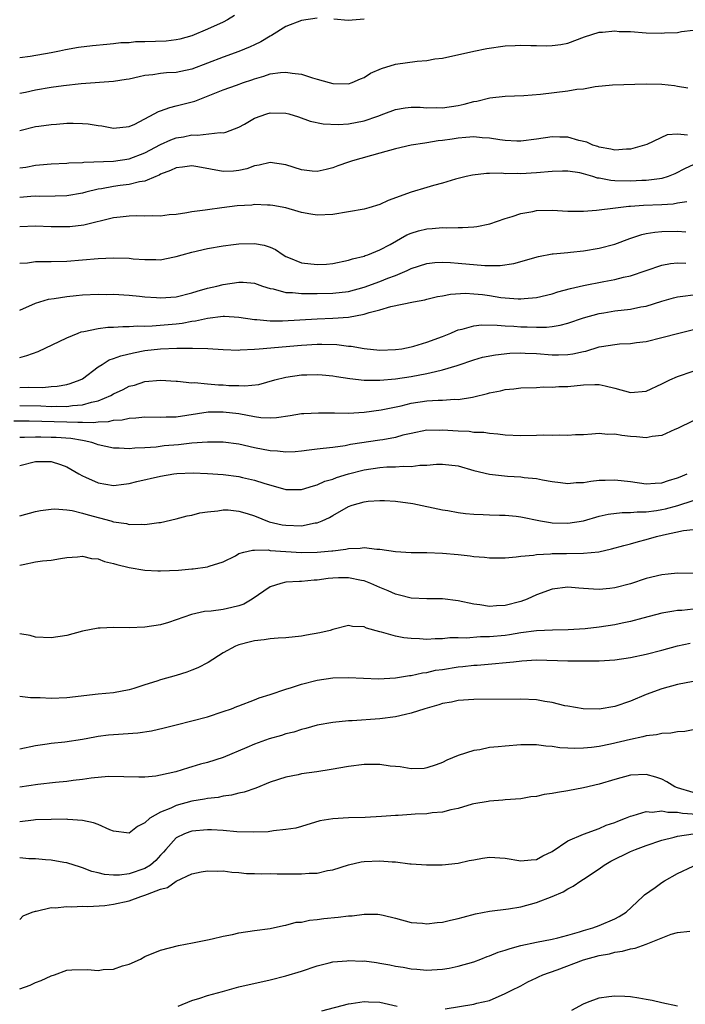
# Model space of a CAD drawing. Units: inches. Extents: x 2634000 to 2637000, y 1503000 to 1506000.
# Drawn here: x 2634085 to 2634170, y 1504359 to 1504485 of the extents above; entities that cross this region are included whole.
import ezdxf

# ---------------------------------------------------------------- set-up
doc = ezdxf.new("R2010")
doc.units = ezdxf.units.IN
doc.header["$MEASUREMENT"] = 0
doc.layers.add('LD26341503_2ft', color=111, linetype='Continuous')

msp = doc.modelspace()

# ---------------------------------------------------------------- linework, layer by layer
at = {"layer": 'LD26341503_2ft'}
for points, elevation in [([(2634112.43, 1504485.57), (2634111.52, 1504485), (2634111, 1504484.72), (2634109, 1504483.84), (2634107, 1504482.98), (2634105.45, 1504482.55), (2634105, 1504482.46), (2634103.69, 1504482.31), (2634101, 1504482.22), (2634099.8, 1504482.2), (2634099, 1504482.1), (2634097.93, 1504482.07), (2634097, 1504481.94), (2634096.11, 1504481.89), (2634094.29, 1504481.71), (2634092.51, 1504481.49), (2634090.83, 1504481.17), (2634090.07, 1504481), (2634089, 1504480.8), (2634086.34, 1504480.34), (2634085, 1504480.15)], 8880), ([(2634123, 1504485.22), (2634121, 1504484.92), (2634119, 1504484.17), (2634117.16, 1504483), (2634117, 1504482.92), (2634115.81, 1504482.19), (2634115, 1504481.84), (2634114.44, 1504481.56), (2634113, 1504480.98), (2634111, 1504480.27), (2634107, 1504478.7), (2634105.58, 1504478.42), (2634105, 1504478.28), (2634103.76, 1504478.24), (2634103, 1504478.16), (2634102, 1504478), (2634101, 1504477.9), (2634100.25, 1504477.75), (2634099, 1504477.46), (2634098.61, 1504477.39), (2634097, 1504477.16), (2634092.86, 1504476.86), (2634090.59, 1504476.59), (2634089, 1504476.36), (2634087, 1504476.03), (2634085.74, 1504475.74), (2634085, 1504475.59)], 8878), ([(2634129, 1504485.1), (2634126.95, 1504484.95), (2634125.11, 1504485.11)], 8878), ([(2634085, 1504470.9), (2634087, 1504471.37), (2634087.44, 1504471.44), (2634089, 1504471.64), (2634089.71, 1504471.71), (2634091, 1504471.8), (2634091.81, 1504471.81), (2634093, 1504471.79), (2634093.73, 1504471.73), (2634095, 1504471.52), (2634095.48, 1504471.48), (2634097, 1504471.16), (2634099, 1504471.39), (2634099.71, 1504471.71), (2634102.19, 1504473), (2634102.71, 1504473.29), (2634103, 1504473.38), (2634104.17, 1504473.83), (2634105, 1504474.02), (2634107.36, 1504474.64), (2634111, 1504476.06), (2634112.69, 1504476.69), (2634113.56, 1504477), (2634114.65, 1504477.35), (2634115, 1504477.49), (2634116.19, 1504477.81), (2634117, 1504478.1), (2634118.31, 1504478.31), (2634119, 1504478.35), (2634119.8, 1504478.2), (2634121, 1504478.09), (2634122.39, 1504477.61), (2634123, 1504477.46), (2634124.54, 1504477), (2634125, 1504476.88), (2634127, 1504476.85), (2634127.45, 1504477), (2634128.52, 1504477.48), (2634129, 1504477.66), (2634129.8, 1504478.2), (2634131.2, 1504478.8), (2634133, 1504479.34), (2634135.75, 1504479.75), (2634137, 1504479.83), (2634138.03, 1504480.03), (2634139, 1504480.13), (2634142.98, 1504481.02), (2634144.66, 1504481.34), (2634147, 1504481.68), (2634148.26, 1504481.74), (2634149, 1504481.8), (2634150.26, 1504481.74), (2634151, 1504481.75), (2634152.3, 1504481.69), (2634153, 1504481.72), (2634154.12, 1504481.88), (2634155, 1504482.06), (2634157.14, 1504482.86), (2634159, 1504483.43), (2634159.43, 1504483.43), (2634161, 1504483.6), (2634161.54, 1504483.54), (2634163, 1504483.51), (2634165, 1504483.37), (2634167, 1504483.31), (2634167.34, 1504483.34), (2634169, 1504483.42), (2634169.52, 1504483.52), (2634171, 1504483.72)], 8876), ([(2634085, 1504466.09), (2634085.8, 1504466.2), (2634087, 1504466.45), (2634087.52, 1504466.48), (2634089, 1504466.62), (2634091, 1504466.7), (2634091.27, 1504466.73), (2634093, 1504466.8), (2634093.17, 1504466.83), (2634097, 1504466.94), (2634099, 1504467.24), (2634101, 1504468.03), (2634103, 1504469.1), (2634104.32, 1504469.68), (2634105, 1504469.94), (2634105.92, 1504470.08), (2634107, 1504470.33), (2634107.72, 1504470.28), (2634110.62, 1504470.62), (2634111, 1504470.57), (2634111.34, 1504470.66), (2634113, 1504471.32), (2634113.7, 1504471.7), (2634115, 1504472.44), (2634116.56, 1504473), (2634117, 1504473.13), (2634119, 1504473.1), (2634119.38, 1504473), (2634120.61, 1504472.61), (2634122.09, 1504472.09), (2634123.74, 1504471.74), (2634125.66, 1504471.66), (2634127, 1504471.73), (2634129, 1504472.11), (2634130.73, 1504472.73), (2634131.52, 1504473), (2634133, 1504473.57), (2634134.23, 1504473.77), (2634135, 1504473.86), (2634136.15, 1504473.85), (2634137, 1504473.78), (2634138.2, 1504473.8), (2634139, 1504473.78), (2634141, 1504474.08), (2634141.77, 1504474.23), (2634143, 1504474.59), (2634143.37, 1504474.63), (2634145.04, 1504475.04), (2634147, 1504475.28), (2634149.37, 1504475.37), (2634151.52, 1504475.52), (2634155, 1504475.93), (2634156.14, 1504476.14), (2634157, 1504476.22), (2634158.51, 1504476.5), (2634160.7, 1504476.7), (2634165, 1504476.84), (2634167, 1504476.79), (2634168.62, 1504476.62), (2634169, 1504476.54), (2634170.34, 1504476.34)], 8874), ([(2634170.27, 1504470.27), (2634169, 1504470.39), (2634167.69, 1504470.31), (2634165.11, 1504469.11), (2634164.81, 1504469), (2634163, 1504468.51), (2634162.49, 1504468.49), (2634161, 1504468.36), (2634160.51, 1504468.51), (2634159, 1504468.74), (2634158.82, 1504468.82), (2634158.2, 1504469), (2634157.41, 1504469.41), (2634156.39, 1504469.61), (2634155, 1504470.01), (2634153.98, 1504470.02), (2634153, 1504470.05), (2634151, 1504469.76), (2634149, 1504469.52), (2634148.47, 1504469.53), (2634147, 1504469.61), (2634146.32, 1504469.68), (2634145, 1504469.91), (2634144.06, 1504469.94), (2634143, 1504470.05), (2634141.98, 1504469.98), (2634141, 1504469.89), (2634140.21, 1504469.79), (2634139, 1504469.6), (2634138.45, 1504469.55), (2634137, 1504469.31), (2634136.72, 1504469.28), (2634135, 1504469), (2634133, 1504468.54), (2634131, 1504467.97), (2634127.49, 1504467), (2634127, 1504466.84), (2634125.64, 1504466.36), (2634125, 1504466.11), (2634124.12, 1504465.88), (2634123, 1504465.62), (2634122.33, 1504465.67), (2634121, 1504465.84), (2634119, 1504466.51), (2634117, 1504466.81), (2634115.57, 1504466.43), (2634115, 1504466.36), (2634114.01, 1504465.99), (2634113, 1504465.77), (2634112.3, 1504465.7), (2634111, 1504465.64), (2634107.77, 1504466.23), (2634107, 1504466.35), (2634105.8, 1504466.2), (2634105, 1504466.11), (2634104.25, 1504465.75), (2634103, 1504465.28), (2634102.82, 1504465.18), (2634102.38, 1504465), (2634101, 1504464.4), (2634100.31, 1504464.31), (2634099, 1504463.97), (2634097.85, 1504463.85), (2634097, 1504463.73), (2634095.43, 1504463.43), (2634095, 1504463.37), (2634093.46, 1504463), (2634093, 1504462.87), (2634091, 1504462.54), (2634089.53, 1504462.47), (2634087.55, 1504462.45), (2634087, 1504462.47), (2634086.44, 1504462.44), (2634085, 1504462.33)], 8872), ([(2634171, 1504466.49), (2634169.98, 1504466.02), (2634168.65, 1504465.35), (2634167.81, 1504465), (2634167, 1504464.74), (2634166.72, 1504464.72), (2634165, 1504464.48), (2634164.47, 1504464.48), (2634163, 1504464.41), (2634161, 1504464.44), (2634160.48, 1504464.48), (2634159, 1504464.77), (2634158.79, 1504464.79), (2634158.18, 1504465), (2634157, 1504465.35), (2634156.55, 1504465.45), (2634155, 1504465.7), (2634154.3, 1504465.7), (2634153, 1504465.66), (2634151, 1504465.46), (2634149, 1504465.36), (2634148.63, 1504465.37), (2634147, 1504465.36), (2634146.59, 1504465.41), (2634145, 1504465.37), (2634144.61, 1504465.39), (2634142.81, 1504465.19), (2634142, 1504465), (2634140.65, 1504464.65), (2634139, 1504464.14), (2634137.84, 1504463.84), (2634137, 1504463.61), (2634135, 1504463.02), (2634132.07, 1504461.93), (2634131, 1504461.41), (2634129.6, 1504461), (2634129, 1504460.84), (2634125, 1504460.16), (2634123, 1504460.06), (2634122.19, 1504460.19), (2634121, 1504460.41), (2634120.55, 1504460.55), (2634119, 1504461), (2634117.31, 1504461.31), (2634117, 1504461.36), (2634116.65, 1504461.35), (2634115, 1504461.41), (2634114.64, 1504461.36), (2634112.76, 1504461.24), (2634110.82, 1504461), (2634109, 1504460.75), (2634108.69, 1504460.69), (2634107, 1504460.47), (2634106.35, 1504460.35), (2634105, 1504460.16), (2634104.09, 1504460.09), (2634103, 1504459.95), (2634101.98, 1504459.98), (2634101, 1504459.94), (2634099.96, 1504459.96), (2634099, 1504459.94), (2634097.81, 1504459.81), (2634097, 1504459.71), (2634093.21, 1504458.79), (2634091.41, 1504458.59), (2634091, 1504458.56), (2634089, 1504458.58), (2634087, 1504458.67), (2634085, 1504458.59)], 8870), ([(2634085, 1504453.92), (2634085.98, 1504453.98), (2634087, 1504454.12), (2634087.85, 1504454.15), (2634089, 1504454.12), (2634091, 1504454.17), (2634095, 1504454.53), (2634097, 1504454.61), (2634099, 1504454.56), (2634099.5, 1504454.5), (2634101, 1504454.39), (2634102.4, 1504454.4), (2634103, 1504454.37), (2634103.54, 1504454.46), (2634105, 1504454.77), (2634105.76, 1504455), (2634107, 1504455.34), (2634109, 1504455.79), (2634111, 1504456.14), (2634112.3, 1504456.3), (2634113, 1504456.41), (2634115, 1504456.46), (2634116.21, 1504456.21), (2634117, 1504455.96), (2634117.67, 1504455.67), (2634118.64, 1504455), (2634119, 1504454.79), (2634119.33, 1504454.67), (2634121, 1504453.97), (2634123, 1504453.76), (2634124.18, 1504453.82), (2634125, 1504453.9), (2634127, 1504454.32), (2634127.5, 1504454.5), (2634129, 1504454.84), (2634129.11, 1504454.89), (2634129.48, 1504455), (2634131, 1504455.61), (2634132.33, 1504456.33), (2634134.46, 1504457.54), (2634135, 1504457.77), (2634135.95, 1504458.05), (2634137, 1504458.31), (2634137.66, 1504458.34), (2634139, 1504458.47), (2634139.56, 1504458.44), (2634141, 1504458.49), (2634141.53, 1504458.47), (2634143, 1504458.58), (2634143.38, 1504458.62), (2634145.06, 1504458.94), (2634147, 1504459.62), (2634147.89, 1504459.89), (2634149, 1504460.29), (2634150.55, 1504460.55), (2634151, 1504460.65), (2634153, 1504460.68), (2634155, 1504460.58), (2634157, 1504460.56), (2634158.68, 1504460.68), (2634161.1, 1504461), (2634162.8, 1504461.2), (2634163, 1504461.2), (2634164.67, 1504461.33), (2634167, 1504461.42), (2634168.47, 1504461.53), (2634169, 1504461.64), (2634170.2, 1504461.8)], 8868), ([(2634085, 1504447.92), (2634087, 1504448.8), (2634088.68, 1504449.32), (2634089.4, 1504449.4), (2634091, 1504449.67), (2634092.2, 1504449.8), (2634093, 1504449.87), (2634095, 1504449.96), (2634096.06, 1504449.94), (2634097, 1504449.95), (2634099, 1504449.82), (2634100.3, 1504449.7), (2634101, 1504449.62), (2634102.46, 1504449.54), (2634103, 1504449.49), (2634105, 1504449.64), (2634107, 1504450.12), (2634107.66, 1504450.34), (2634109, 1504450.72), (2634110.19, 1504451), (2634111, 1504451.22), (2634113, 1504451.52), (2634113.52, 1504451.52), (2634115, 1504451.37), (2634116.01, 1504451), (2634117, 1504450.69), (2634117.36, 1504450.64), (2634119, 1504450.19), (2634119.82, 1504450.18), (2634121, 1504450.04), (2634121.93, 1504450.07), (2634123, 1504450.04), (2634125, 1504450.08), (2634127, 1504450.31), (2634129, 1504450.87), (2634131, 1504451.6), (2634132.01, 1504452.01), (2634133, 1504452.36), (2634134.5, 1504453), (2634135, 1504453.26), (2634137, 1504453.9), (2634138, 1504454), (2634139, 1504454.05), (2634140, 1504454), (2634141, 1504453.92), (2634144.38, 1504453.62), (2634146.36, 1504453.64), (2634148.1, 1504453.9), (2634151.24, 1504454.76), (2634153, 1504455.11), (2634153.11, 1504455.11), (2634155, 1504455.31), (2634155.32, 1504455.32), (2634157, 1504455.5), (2634159, 1504455.83), (2634161, 1504456.37), (2634162.93, 1504457.07), (2634164.43, 1504457.57), (2634165, 1504457.7), (2634166.1, 1504457.9), (2634167, 1504457.98), (2634169, 1504458.01), (2634170.06, 1504457.94)], 8866), ([(2634085, 1504441.88), (2634085.89, 1504442.11), (2634087.34, 1504442.66), (2634091, 1504444.4), (2634092.47, 1504445), (2634092.86, 1504445.14), (2634093.18, 1504445.18), (2634095, 1504445.57), (2634096.26, 1504445.74), (2634097, 1504445.75), (2634098.16, 1504445.84), (2634099, 1504445.82), (2634100.09, 1504445.91), (2634101, 1504445.89), (2634101.92, 1504445.92), (2634105, 1504446.19), (2634105.73, 1504446.27), (2634107, 1504446.5), (2634107.45, 1504446.55), (2634109, 1504446.91), (2634111, 1504447.15), (2634111.15, 1504447.15), (2634113, 1504447.01), (2634115, 1504446.71), (2634115.29, 1504446.71), (2634117, 1504446.57), (2634118.58, 1504446.58), (2634123, 1504446.83), (2634125, 1504446.9), (2634127, 1504447.04), (2634129, 1504447.39), (2634129.62, 1504447.62), (2634131, 1504447.97), (2634132.4, 1504448.4), (2634135.28, 1504449), (2634136.74, 1504449.26), (2634137, 1504449.33), (2634138.35, 1504449.65), (2634139, 1504449.76), (2634140.03, 1504449.97), (2634141.92, 1504450.08), (2634143, 1504450.03), (2634144.09, 1504449.91), (2634145, 1504449.79), (2634146.46, 1504449.54), (2634147, 1504449.48), (2634148.65, 1504449.35), (2634149, 1504449.35), (2634149.41, 1504449.41), (2634151, 1504449.55), (2634153, 1504450.03), (2634153.74, 1504450.26), (2634155.32, 1504450.68), (2634157, 1504451.07), (2634159.59, 1504451.59), (2634161, 1504451.83), (2634162.12, 1504452.12), (2634163, 1504452.3), (2634165, 1504453), (2634167, 1504453.67), (2634168.12, 1504453.88), (2634169, 1504453.95), (2634170.08, 1504453.92)], 8864), ([(2634085, 1504438.04), (2634086.09, 1504438.09), (2634087.94, 1504438.06), (2634089, 1504438.17), (2634089.79, 1504438.21), (2634091, 1504438.43), (2634091.46, 1504438.54), (2634092.72, 1504439), (2634093, 1504439.16), (2634095, 1504440.67), (2634095.52, 1504441), (2634096.44, 1504441.56), (2634097, 1504441.73), (2634097.9, 1504442.1), (2634099.52, 1504442.48), (2634101, 1504442.76), (2634102.97, 1504443), (2634105.07, 1504443.07), (2634107.06, 1504443.06), (2634109.01, 1504443.01), (2634111, 1504442.9), (2634113, 1504442.83), (2634113.15, 1504442.85), (2634115, 1504442.93), (2634115.59, 1504443), (2634121, 1504443.45), (2634123, 1504443.57), (2634123.58, 1504443.58), (2634125.52, 1504443.52), (2634127, 1504443.34), (2634127.33, 1504443.33), (2634129, 1504443.03), (2634131, 1504442.83), (2634133, 1504442.88), (2634133.8, 1504443), (2634135, 1504443.24), (2634135.32, 1504443.32), (2634137, 1504443.82), (2634139, 1504444.57), (2634140.04, 1504445), (2634140.7, 1504445.3), (2634141, 1504445.4), (2634141.5, 1504445.5), (2634143, 1504445.92), (2634143.97, 1504446.03), (2634145.99, 1504446.01), (2634147, 1504445.91), (2634148.12, 1504445.88), (2634149, 1504445.81), (2634149.81, 1504445.81), (2634151, 1504445.75), (2634152.26, 1504445.74), (2634153, 1504445.83), (2634154.01, 1504445.99), (2634155, 1504446.26), (2634157, 1504446.94), (2634159, 1504447.51), (2634159.59, 1504447.59), (2634161, 1504447.82), (2634163, 1504448.05), (2634164.34, 1504448.34), (2634165, 1504448.45), (2634167, 1504449.07), (2634168.49, 1504449.51), (2634169, 1504449.64), (2634169.69, 1504449.69), (2634171, 1504449.88)], 8862), ([(2634085, 1504435.74), (2634087.69, 1504435.69), (2634089, 1504435.63), (2634089.65, 1504435.65), (2634091, 1504435.63), (2634091.74, 1504435.74), (2634093, 1504435.83), (2634094.18, 1504436.18), (2634095, 1504436.33), (2634096.64, 1504437), (2634097, 1504437.22), (2634098.2, 1504437.8), (2634099, 1504438.2), (2634099.65, 1504438.35), (2634101, 1504438.79), (2634102.98, 1504438.98), (2634105, 1504438.84), (2634105.15, 1504438.85), (2634107, 1504438.65), (2634107.34, 1504438.66), (2634109, 1504438.5), (2634110.39, 1504438.39), (2634111, 1504438.37), (2634111.69, 1504438.31), (2634113, 1504438.28), (2634113.76, 1504438.24), (2634115.56, 1504438.44), (2634117.58, 1504439), (2634119, 1504439.36), (2634121, 1504439.64), (2634121.66, 1504439.67), (2634123, 1504439.69), (2634123.64, 1504439.64), (2634125, 1504439.52), (2634125.44, 1504439.44), (2634127.17, 1504439.17), (2634129, 1504438.98), (2634131, 1504438.97), (2634133, 1504439.13), (2634135, 1504439.43), (2634137, 1504439.82), (2634138.1, 1504440.1), (2634139, 1504440.28), (2634140.87, 1504440.87), (2634141, 1504440.9), (2634143, 1504441.59), (2634144.1, 1504441.9), (2634145.77, 1504442.23), (2634147.59, 1504442.41), (2634149, 1504442.45), (2634149.56, 1504442.44), (2634151, 1504442.37), (2634153, 1504442.22), (2634153.79, 1504442.21), (2634155, 1504442.26), (2634155.66, 1504442.34), (2634157, 1504442.66), (2634157.3, 1504442.7), (2634159, 1504443.23), (2634159.29, 1504443.29), (2634161, 1504443.55), (2634161.62, 1504443.62), (2634163, 1504443.67), (2634163.79, 1504443.79), (2634165, 1504443.93), (2634167, 1504444.41), (2634169.16, 1504445), (2634172.23, 1504445.77)], 8860), ([(2634084.23, 1504433.77), (2634086.23, 1504433.77), (2634091, 1504433.65), (2634092.41, 1504433.59), (2634093, 1504433.62), (2634094.43, 1504433.57), (2634095, 1504433.66), (2634096.32, 1504433.68), (2634097, 1504433.86), (2634098.09, 1504433.91), (2634099, 1504434.14), (2634099.84, 1504434.16), (2634101, 1504434.29), (2634103, 1504434.25), (2634103.71, 1504434.29), (2634105, 1504434.31), (2634109.07, 1504434.93), (2634111, 1504434.95), (2634113, 1504434.7), (2634115, 1504434.33), (2634115.78, 1504434.22), (2634117, 1504434.16), (2634117.81, 1504434.19), (2634119.55, 1504434.45), (2634121, 1504434.7), (2634121.27, 1504434.73), (2634123.18, 1504434.82), (2634125, 1504434.79), (2634125.2, 1504434.8), (2634127, 1504434.78), (2634129, 1504434.87), (2634131.17, 1504435.17), (2634133.71, 1504435.71), (2634135, 1504436.02), (2634137, 1504436.33), (2634138.44, 1504436.44), (2634139, 1504436.44), (2634140.54, 1504436.54), (2634141, 1504436.52), (2634142.81, 1504436.81), (2634143, 1504436.83), (2634144.74, 1504437.26), (2634145, 1504437.35), (2634146.39, 1504437.61), (2634147, 1504437.79), (2634148.12, 1504437.88), (2634149, 1504438), (2634151, 1504438.06), (2634151.89, 1504438.11), (2634153, 1504438.08), (2634153.84, 1504438.16), (2634155, 1504438.17), (2634157, 1504438.38), (2634158.44, 1504438.44), (2634159, 1504438.44), (2634159.76, 1504438.24), (2634161, 1504437.97), (2634163, 1504437.41), (2634165, 1504437.58), (2634167, 1504438.5), (2634167.33, 1504438.67), (2634168.01, 1504439), (2634169, 1504439.45), (2634171, 1504440.12)], 8858), ([(2634171, 1504433.78), (2634169, 1504432.8), (2634168.67, 1504432.67), (2634167, 1504431.91), (2634165.79, 1504431.79), (2634165, 1504431.61), (2634163.75, 1504431.75), (2634163, 1504431.77), (2634161.9, 1504431.9), (2634161, 1504432.06), (2634160.05, 1504432.05), (2634159, 1504432.15), (2634158.06, 1504432.06), (2634157, 1504431.98), (2634155.98, 1504431.98), (2634155, 1504431.89), (2634153.96, 1504431.96), (2634153, 1504431.92), (2634151.94, 1504431.94), (2634151, 1504431.9), (2634149, 1504431.88), (2634147, 1504431.97), (2634146.08, 1504432.08), (2634145, 1504432.15), (2634144.27, 1504432.27), (2634143, 1504432.3), (2634142.4, 1504432.4), (2634141, 1504432.44), (2634139, 1504432.58), (2634138.56, 1504432.56), (2634137, 1504432.57), (2634135, 1504432.18), (2634133.93, 1504431.93), (2634133, 1504431.67), (2634131.37, 1504431.37), (2634131, 1504431.29), (2634127.26, 1504430.74), (2634126.58, 1504430.58), (2634125, 1504430.37), (2634123.74, 1504430.26), (2634123, 1504430.14), (2634121.96, 1504430.04), (2634121, 1504429.91), (2634120.16, 1504429.84), (2634119, 1504429.79), (2634117.91, 1504429.91), (2634117, 1504429.95), (2634115, 1504430.34), (2634113, 1504430.78), (2634111, 1504431.05), (2634109, 1504431.07), (2634107, 1504430.92), (2634105.27, 1504430.73), (2634103.43, 1504430.57), (2634102.42, 1504430.42), (2634101, 1504430.32), (2634099.71, 1504430.29), (2634099, 1504430.21), (2634097.72, 1504430.28), (2634097, 1504430.28), (2634095, 1504430.72), (2634094.8, 1504430.8), (2634094.2, 1504431), (2634093.24, 1504431.24), (2634093, 1504431.25), (2634091.52, 1504431.52), (2634089.65, 1504431.65), (2634089, 1504431.67), (2634087.68, 1504431.68), (2634087, 1504431.69), (2634085.63, 1504431.63), (2634085, 1504431.63)], 8856), ([(2634085, 1504428.07), (2634087, 1504428.58), (2634089, 1504428.58), (2634090.2, 1504428.2), (2634091, 1504427.92), (2634092.57, 1504427), (2634093, 1504426.77), (2634093.4, 1504426.6), (2634095, 1504425.85), (2634097, 1504425.5), (2634098.31, 1504425.69), (2634099, 1504425.76), (2634099.98, 1504426.02), (2634103, 1504426.72), (2634104.67, 1504427), (2634105.05, 1504427.05), (2634107.14, 1504427.14), (2634109, 1504427.07), (2634111, 1504426.91), (2634113, 1504426.65), (2634113.46, 1504426.54), (2634115, 1504426.22), (2634116.19, 1504425.81), (2634119, 1504425.01), (2634121, 1504425), (2634122.51, 1504425.49), (2634123, 1504425.59), (2634123.95, 1504426.05), (2634125, 1504426.34), (2634125.47, 1504426.53), (2634127, 1504427.01), (2634129, 1504427.54), (2634131, 1504427.83), (2634131.9, 1504427.9), (2634133, 1504427.91), (2634133.99, 1504427.99), (2634135, 1504427.95), (2634136.11, 1504428.11), (2634137, 1504428.11), (2634138.24, 1504428.24), (2634139, 1504428.25), (2634141, 1504428.01), (2634143, 1504427.44), (2634145, 1504426.95), (2634147.28, 1504426.72), (2634149, 1504426.64), (2634149.44, 1504426.56), (2634151, 1504426.41), (2634151.76, 1504426.24), (2634153, 1504426.03), (2634154.08, 1504425.92), (2634155, 1504425.78), (2634156.08, 1504425.92), (2634157, 1504425.91), (2634157.92, 1504426.08), (2634159, 1504426.18), (2634159.78, 1504426.22), (2634161, 1504426.25), (2634163, 1504426.03), (2634165, 1504425.75), (2634166.17, 1504425.83), (2634167, 1504425.85), (2634167.85, 1504426.15), (2634169, 1504426.48), (2634169.36, 1504426.64), (2634170.25, 1504427)], 8854), ([(2634085, 1504421.66), (2634087, 1504422.21), (2634087.66, 1504422.34), (2634089, 1504422.48), (2634089.48, 1504422.52), (2634091, 1504422.42), (2634091.68, 1504422.32), (2634093, 1504422), (2634093.76, 1504421.76), (2634096.64, 1504421), (2634097, 1504420.89), (2634098.66, 1504420.66), (2634099, 1504420.55), (2634100.59, 1504420.59), (2634101, 1504420.53), (2634102.78, 1504420.78), (2634103, 1504420.79), (2634105, 1504421.24), (2634106.37, 1504421.63), (2634107, 1504421.73), (2634107.99, 1504422.01), (2634109, 1504422.17), (2634110.3, 1504422.3), (2634111, 1504422.41), (2634111.61, 1504422.39), (2634113, 1504422.25), (2634114.06, 1504421.94), (2634115, 1504421.63), (2634116.88, 1504420.88), (2634118.51, 1504420.51), (2634119, 1504420.43), (2634121, 1504420.38), (2634122.73, 1504420.73), (2634123, 1504420.76), (2634123.62, 1504421), (2634124.57, 1504421.43), (2634125, 1504421.7), (2634127, 1504422.84), (2634127.47, 1504423), (2634129, 1504423.45), (2634129.52, 1504423.52), (2634131, 1504423.62), (2634131.6, 1504423.6), (2634133, 1504423.51), (2634135.21, 1504423.21), (2634139, 1504422.41), (2634139.69, 1504422.31), (2634141, 1504422.07), (2634141.93, 1504421.93), (2634143, 1504421.84), (2634144.2, 1504421.8), (2634145, 1504421.75), (2634146.27, 1504421.73), (2634147, 1504421.71), (2634148.42, 1504421.58), (2634149, 1504421.52), (2634151.53, 1504421), (2634152.77, 1504420.77), (2634153, 1504420.75), (2634155, 1504420.69), (2634157, 1504421.01), (2634159, 1504421.58), (2634160.16, 1504421.84), (2634161.94, 1504422.06), (2634163, 1504422.05), (2634163.84, 1504422.16), (2634165, 1504422.15), (2634166.31, 1504422.31), (2634167, 1504422.43), (2634167.46, 1504422.54), (2634169.04, 1504422.96), (2634171, 1504423.58)], 8852), ([(2634085, 1504415.32), (2634085.43, 1504415.43), (2634087, 1504415.75), (2634087.9, 1504415.9), (2634089, 1504415.99), (2634090.21, 1504416.21), (2634091, 1504416.32), (2634092.4, 1504416.4), (2634093, 1504416.48), (2634094.18, 1504416.18), (2634095, 1504416.13), (2634095.81, 1504415.81), (2634097, 1504415.55), (2634097.41, 1504415.41), (2634099, 1504415.06), (2634101, 1504414.72), (2634102.62, 1504414.62), (2634103, 1504414.61), (2634105.3, 1504414.7), (2634107, 1504414.86), (2634107.14, 1504414.86), (2634109, 1504415.12), (2634109.19, 1504415.19), (2634111, 1504415.78), (2634112.55, 1504416.55), (2634113, 1504416.81), (2634113.63, 1504417), (2634114.73, 1504417.27), (2634115, 1504417.25), (2634116.72, 1504417.28), (2634117, 1504417.23), (2634119, 1504417.09), (2634120.97, 1504416.97), (2634123, 1504416.98), (2634124.85, 1504417.15), (2634125, 1504417.18), (2634126.63, 1504417.37), (2634127, 1504417.47), (2634128.5, 1504417.5), (2634129, 1504417.58), (2634130.61, 1504417.39), (2634131, 1504417.39), (2634133, 1504417.09), (2634135, 1504416.94), (2634137, 1504416.94), (2634139, 1504416.88), (2634141, 1504416.7), (2634142.52, 1504416.52), (2634143, 1504416.45), (2634144.35, 1504416.35), (2634145, 1504416.27), (2634147, 1504416.29), (2634148.4, 1504416.4), (2634149, 1504416.5), (2634150.63, 1504416.63), (2634151, 1504416.72), (2634152.78, 1504416.78), (2634153, 1504416.81), (2634154.82, 1504416.82), (2634157, 1504416.86), (2634158.94, 1504417.06), (2634160.59, 1504417.41), (2634162.15, 1504417.85), (2634163, 1504418.06), (2634163.73, 1504418.27), (2634165.31, 1504418.69), (2634166.31, 1504419), (2634167.22, 1504419.22), (2634169.77, 1504419.77), (2634171, 1504419.88)], 8850), ([(2634171, 1504414.27), (2634169, 1504414.32), (2634167.81, 1504414.19), (2634167, 1504414.12), (2634165, 1504413.63), (2634163, 1504412.96), (2634161, 1504412.44), (2634160.36, 1504412.36), (2634159, 1504412.24), (2634158.26, 1504412.26), (2634157, 1504412.36), (2634156.39, 1504412.39), (2634155, 1504412.52), (2634153, 1504412.26), (2634151, 1504411.53), (2634149.81, 1504411), (2634149, 1504410.71), (2634147, 1504410.18), (2634145.88, 1504410.12), (2634145, 1504410.05), (2634143.75, 1504410.25), (2634143, 1504410.35), (2634141, 1504410.78), (2634139, 1504411.02), (2634137, 1504411.05), (2634135, 1504411.14), (2634133.52, 1504411.52), (2634133, 1504411.62), (2634132.06, 1504412.06), (2634131, 1504412.47), (2634129.86, 1504413), (2634129, 1504413.33), (2634128.63, 1504413.37), (2634127, 1504413.73), (2634125.7, 1504413.7), (2634125, 1504413.68), (2634124.38, 1504413.62), (2634123, 1504413.42), (2634122.59, 1504413.41), (2634121, 1504413.26), (2634120.73, 1504413.27), (2634119, 1504413.15), (2634118.33, 1504413), (2634117, 1504412.56), (2634114.7, 1504411), (2634113.63, 1504410.37), (2634113, 1504410.16), (2634112.09, 1504409.91), (2634111, 1504409.66), (2634109.44, 1504409.44), (2634108.59, 1504409.41), (2634106.96, 1504409.04), (2634105, 1504408.34), (2634104.02, 1504408.02), (2634103, 1504407.72), (2634101, 1504407.4), (2634099, 1504407.34), (2634097, 1504407.38), (2634095.28, 1504407.28), (2634095, 1504407.28), (2634093, 1504406.89), (2634091, 1504406.37), (2634089, 1504406.05), (2634087, 1504406.15), (2634086.34, 1504406.34), (2634085, 1504406.58)], 8848), ([(2634171, 1504409.71), (2634169.56, 1504409.56), (2634169, 1504409.53), (2634168.52, 1504409.48), (2634167, 1504409.19), (2634164.57, 1504408.57), (2634163, 1504408.14), (2634161.93, 1504407.93), (2634161, 1504407.72), (2634159, 1504407.41), (2634157.21, 1504407.21), (2634155.06, 1504407.06), (2634153.04, 1504407.04), (2634151, 1504406.95), (2634149, 1504406.68), (2634147.57, 1504406.43), (2634147, 1504406.35), (2634145, 1504406.16), (2634143.84, 1504406.16), (2634142.03, 1504406.03), (2634141, 1504406.06), (2634139.95, 1504406.05), (2634139, 1504405.93), (2634138.07, 1504405.93), (2634137, 1504405.86), (2634136.07, 1504405.93), (2634135, 1504405.96), (2634134.04, 1504406.04), (2634133, 1504406.26), (2634131.22, 1504406.78), (2634131, 1504406.82), (2634129.29, 1504407.29), (2634129, 1504407.45), (2634127.5, 1504407.5), (2634127, 1504407.61), (2634125, 1504407.11), (2634124.64, 1504407), (2634123.31, 1504406.69), (2634121.61, 1504406.39), (2634121, 1504406.26), (2634119, 1504406.04), (2634118.01, 1504406.01), (2634117, 1504405.93), (2634116.21, 1504405.79), (2634115, 1504405.69), (2634114.46, 1504405.54), (2634113, 1504405.17), (2634112.58, 1504405), (2634111, 1504404.15), (2634109.08, 1504402.92), (2634107.77, 1504402.23), (2634107, 1504401.91), (2634106.34, 1504401.66), (2634105, 1504401.25), (2634103, 1504400.67), (2634102.5, 1504400.5), (2634101, 1504400.03), (2634099.56, 1504399.56), (2634099, 1504399.4), (2634097, 1504399.03), (2634095, 1504398.86), (2634091, 1504398.39), (2634089, 1504398.32), (2634087.61, 1504398.39), (2634086.39, 1504398.39), (2634085, 1504398.54)], 8846), ([(2634085, 1504391.88), (2634087, 1504392.28), (2634088.49, 1504392.49), (2634089, 1504392.58), (2634090.78, 1504392.78), (2634093, 1504393.12), (2634094.59, 1504393.41), (2634095, 1504393.47), (2634096.36, 1504393.64), (2634097, 1504393.7), (2634100.1, 1504393.9), (2634101.85, 1504394.15), (2634103.46, 1504394.54), (2634105, 1504394.95), (2634107, 1504395.43), (2634109, 1504395.96), (2634111, 1504396.62), (2634112.06, 1504397), (2634112.74, 1504397.26), (2634113, 1504397.38), (2634115, 1504398.14), (2634115.6, 1504398.4), (2634117, 1504398.83), (2634119, 1504399.51), (2634119.71, 1504399.71), (2634121, 1504400.14), (2634123, 1504400.66), (2634125, 1504400.95), (2634127, 1504401), (2634128.89, 1504400.89), (2634130.81, 1504400.81), (2634133, 1504400.93), (2634134.77, 1504401.23), (2634135, 1504401.25), (2634136.42, 1504401.58), (2634137, 1504401.63), (2634138.1, 1504401.9), (2634139, 1504402.02), (2634141, 1504402.35), (2634141.6, 1504402.4), (2634143, 1504402.57), (2634143.42, 1504402.58), (2634145.29, 1504402.71), (2634147.12, 1504402.88), (2634148.07, 1504403), (2634149.11, 1504403.11), (2634151, 1504403.23), (2634155, 1504403.13), (2634159, 1504403.11), (2634161, 1504403.22), (2634163, 1504403.55), (2634165, 1504403.98), (2634167, 1504404.47), (2634169, 1504405.01), (2634170.62, 1504405.38)], 8844), ([(2634171, 1504400.48), (2634169, 1504400.1), (2634167, 1504399.54), (2634165, 1504398.81), (2634163, 1504397.98), (2634161, 1504397.29), (2634159, 1504396.95), (2634156.97, 1504396.97), (2634155, 1504397.31), (2634154.62, 1504397.38), (2634153, 1504397.78), (2634152.08, 1504397.92), (2634151, 1504398.13), (2634149, 1504398.23), (2634143, 1504398.17), (2634141, 1504398.03), (2634140.15, 1504397.85), (2634139, 1504397.65), (2634138.51, 1504397.49), (2634136.72, 1504397), (2634135, 1504396.43), (2634134.26, 1504396.26), (2634133, 1504395.95), (2634131, 1504395.7), (2634127.46, 1504395.46), (2634127, 1504395.44), (2634125, 1504395.25), (2634123, 1504394.89), (2634121.53, 1504394.47), (2634121, 1504394.36), (2634119.99, 1504394.01), (2634119, 1504393.78), (2634118.42, 1504393.58), (2634116.86, 1504393.14), (2634115, 1504392.46), (2634114.02, 1504392.02), (2634111, 1504390.74), (2634109, 1504390.12), (2634108.1, 1504389.9), (2634107, 1504389.58), (2634106.54, 1504389.46), (2634104.96, 1504388.95), (2634103, 1504388.49), (2634102.38, 1504388.38), (2634101, 1504388.25), (2634100.23, 1504388.23), (2634098.31, 1504388.31), (2634096.32, 1504388.32), (2634094.13, 1504388.13), (2634093, 1504387.96), (2634091.84, 1504387.84), (2634091, 1504387.71), (2634089.57, 1504387.57), (2634087.33, 1504387.33), (2634085, 1504386.97)], 8842), ([(2634171, 1504394.31), (2634169.93, 1504394.07), (2634169, 1504394.03), (2634168.15, 1504393.85), (2634167, 1504393.84), (2634166.33, 1504393.67), (2634165, 1504393.52), (2634164.6, 1504393.4), (2634163, 1504393.06), (2634160.46, 1504392.46), (2634159, 1504392.18), (2634158.04, 1504392.04), (2634157, 1504391.94), (2634155.9, 1504391.9), (2634155, 1504391.94), (2634153.99, 1504391.99), (2634153, 1504392.16), (2634152.21, 1504392.21), (2634151, 1504392.38), (2634149, 1504392.37), (2634147, 1504392.22), (2634146.11, 1504392.11), (2634145, 1504392.02), (2634143.76, 1504391.76), (2634143, 1504391.67), (2634141, 1504391.01), (2634139.56, 1504390.44), (2634139, 1504390.14), (2634138.17, 1504389.83), (2634137, 1504389.43), (2634136.64, 1504389.36), (2634135, 1504389.32), (2634133.58, 1504389.58), (2634133, 1504389.61), (2634132.33, 1504389.67), (2634131, 1504389.87), (2634129.88, 1504389.88), (2634129, 1504389.87), (2634127, 1504389.62), (2634124.76, 1504389.24), (2634122.95, 1504388.95), (2634121, 1504388.66), (2634120.56, 1504388.56), (2634119, 1504388.26), (2634117, 1504387.61), (2634115.15, 1504386.85), (2634113.68, 1504386.32), (2634113, 1504386.19), (2634112.06, 1504385.94), (2634111, 1504385.81), (2634110.33, 1504385.67), (2634109, 1504385.52), (2634108.58, 1504385.42), (2634107, 1504385.17), (2634105, 1504384.63), (2634104.29, 1504384.29), (2634103, 1504383.78), (2634101.62, 1504383), (2634101, 1504382.42), (2634100.05, 1504381.95), (2634099, 1504381.09), (2634097, 1504381.34), (2634096.49, 1504381.51), (2634095, 1504382.18), (2634094.41, 1504382.41), (2634093, 1504382.7), (2634091.15, 1504382.85), (2634091, 1504382.87), (2634089, 1504382.86), (2634087, 1504382.78), (2634086.76, 1504382.76), (2634085, 1504382.53)], 8840), ([(2634171, 1504386.3), (2634169, 1504386.88), (2634168.66, 1504387), (2634167.65, 1504387.65), (2634167, 1504387.98), (2634166.24, 1504388.24), (2634165, 1504388.6), (2634163, 1504388.49), (2634161, 1504387.93), (2634159, 1504387.34), (2634157, 1504386.89), (2634155, 1504386.49), (2634153.69, 1504386.31), (2634153, 1504386.14), (2634151.97, 1504386.03), (2634151, 1504385.79), (2634150.28, 1504385.72), (2634149, 1504385.49), (2634147, 1504385.34), (2634146.7, 1504385.3), (2634145, 1504385.2), (2634144.84, 1504385.16), (2634143, 1504384.84), (2634142.8, 1504384.8), (2634141, 1504384.26), (2634140.08, 1504384.08), (2634139, 1504383.79), (2634137.67, 1504383.67), (2634137, 1504383.58), (2634135.5, 1504383.5), (2634135, 1504383.49), (2634133.35, 1504383.35), (2634133, 1504383.36), (2634131.21, 1504383.21), (2634129.11, 1504383.11), (2634127, 1504383.04), (2634125, 1504382.92), (2634123.35, 1504382.65), (2634121, 1504381.94), (2634120.26, 1504381.74), (2634119, 1504381.54), (2634117.41, 1504381.41), (2634116.72, 1504381.28), (2634114.8, 1504381.2), (2634112.74, 1504381.26), (2634111, 1504381.42), (2634109.51, 1504381.51), (2634109, 1504381.51), (2634107, 1504381.35), (2634106.73, 1504381.27), (2634106.05, 1504381), (2634105, 1504380.48), (2634103.66, 1504379), (2634103.35, 1504378.65), (2634103, 1504378.29), (2634102.38, 1504377.62), (2634101.7, 1504377), (2634101, 1504376.56), (2634099, 1504375.88), (2634097.73, 1504375.73), (2634097, 1504375.73), (2634095.81, 1504375.81), (2634095, 1504376.04), (2634094.21, 1504376.21), (2634093, 1504376.68), (2634092.75, 1504376.75), (2634091, 1504377.32), (2634090.64, 1504377.36), (2634089, 1504377.65), (2634088.31, 1504377.69), (2634087, 1504377.82), (2634086.17, 1504377.83), (2634085, 1504377.92)], 8838), ([(2634085, 1504370.05), (2634085.45, 1504370.55), (2634086.61, 1504371), (2634087, 1504371.11), (2634087.11, 1504371.11), (2634089, 1504371.58), (2634089.54, 1504371.54), (2634091, 1504371.74), (2634091.67, 1504371.67), (2634093, 1504371.75), (2634093.72, 1504371.72), (2634095.86, 1504371.86), (2634097, 1504372.01), (2634099, 1504372.46), (2634100.45, 1504373), (2634101, 1504373.16), (2634101.3, 1504373.3), (2634103, 1504373.92), (2634103.86, 1504374.14), (2634105, 1504374.97), (2634107, 1504375.91), (2634108.17, 1504376.17), (2634109, 1504376.3), (2634110.25, 1504376.25), (2634111, 1504376.26), (2634112.09, 1504376.09), (2634113, 1504376.08), (2634113.95, 1504375.95), (2634115, 1504375.95), (2634115.9, 1504375.9), (2634117, 1504375.92), (2634117.9, 1504375.9), (2634119.91, 1504375.91), (2634121, 1504375.89), (2634121.98, 1504375.98), (2634123, 1504376), (2634124.31, 1504376.31), (2634125, 1504376.42), (2634127, 1504377.05), (2634128.59, 1504377.41), (2634129, 1504377.47), (2634131, 1504377.57), (2634132.58, 1504377.42), (2634133, 1504377.41), (2634134.82, 1504377.18), (2634135, 1504377.19), (2634136.95, 1504377.05), (2634138.97, 1504377.03), (2634141, 1504377.26), (2634142.41, 1504377.59), (2634143, 1504377.7), (2634144.12, 1504377.88), (2634145, 1504378.01), (2634147, 1504377.89), (2634149, 1504377.54), (2634150.3, 1504377.7), (2634151, 1504377.74), (2634151.79, 1504378.21), (2634153, 1504378.76), (2634155, 1504380.12), (2634157, 1504380.98), (2634159, 1504381.69), (2634159.9, 1504382.1), (2634161, 1504382.46), (2634161.37, 1504382.63), (2634162.35, 1504383), (2634163, 1504383.27), (2634163.33, 1504383.33), (2634165, 1504383.84), (2634165.77, 1504383.77), (2634167, 1504383.95), (2634167.77, 1504383.77), (2634169, 1504383.78), (2634169.65, 1504383.65), (2634171.53, 1504383.53)], 8836), ([(2634085, 1504361.21), (2634086.32, 1504361.68), (2634087, 1504362), (2634087.75, 1504362.25), (2634089, 1504362.88), (2634089.45, 1504363), (2634091, 1504363.59), (2634091.64, 1504363.64), (2634093.68, 1504363.68), (2634095, 1504363.55), (2634095.66, 1504363.66), (2634097, 1504363.72), (2634098.13, 1504364.13), (2634099, 1504364.36), (2634100.42, 1504365), (2634101, 1504365.33), (2634103, 1504366.14), (2634105.26, 1504366.74), (2634107.06, 1504367.06), (2634109, 1504367.48), (2634109.57, 1504367.57), (2634111, 1504367.94), (2634112.16, 1504368.16), (2634113, 1504368.36), (2634115, 1504368.66), (2634117, 1504368.93), (2634118.7, 1504369.3), (2634119, 1504369.34), (2634120.3, 1504369.7), (2634121, 1504369.74), (2634122.02, 1504369.98), (2634123, 1504370.05), (2634123.82, 1504370.18), (2634125.65, 1504370.35), (2634127, 1504370.54), (2634127.45, 1504370.55), (2634129, 1504370.75), (2634130.75, 1504370.75), (2634131, 1504370.71), (2634131.4, 1504370.6), (2634133, 1504370.23), (2634135, 1504369.66), (2634136.42, 1504369.58), (2634137, 1504369.5), (2634138.33, 1504369.67), (2634139, 1504369.71), (2634140.03, 1504369.97), (2634141, 1504370.18), (2634141.62, 1504370.38), (2634143.2, 1504370.8), (2634145, 1504371.12), (2634147.42, 1504371.42), (2634149, 1504371.7), (2634151, 1504372.23), (2634152.99, 1504373.01), (2634154.39, 1504373.61), (2634155, 1504373.99), (2634155.69, 1504374.31), (2634156.67, 1504375), (2634157, 1504375.2), (2634159, 1504376.53), (2634159.63, 1504377), (2634160.5, 1504377.5), (2634163, 1504378.73), (2634163.66, 1504379), (2634165, 1504379.5), (2634167, 1504380.18), (2634168.6, 1504380.6), (2634169, 1504380.73), (2634170.99, 1504381.01)], 8834), ([(2634105.24, 1504359), (2634107, 1504359.7), (2634108, 1504360), (2634109, 1504360.33), (2634110.88, 1504360.88), (2634113, 1504361.44), (2634117, 1504362.34), (2634119, 1504362.86), (2634121, 1504363.48), (2634123, 1504364.16), (2634124.53, 1504364.53), (2634125, 1504364.65), (2634126.79, 1504364.79), (2634127, 1504364.83), (2634128.75, 1504364.75), (2634129, 1504364.76), (2634130.55, 1504364.55), (2634131, 1504364.5), (2634132.27, 1504364.27), (2634133, 1504364.11), (2634133.97, 1504363.97), (2634135, 1504363.75), (2634135.71, 1504363.71), (2634137, 1504363.59), (2634137.62, 1504363.62), (2634139, 1504363.72), (2634139.86, 1504363.86), (2634141, 1504364.09), (2634143, 1504364.67), (2634143.89, 1504365), (2634144.68, 1504365.32), (2634145, 1504365.42), (2634146.12, 1504365.88), (2634147, 1504366.15), (2634147.63, 1504366.37), (2634149, 1504366.75), (2634151, 1504367.17), (2634153, 1504367.55), (2634153.72, 1504367.72), (2634155, 1504368.06), (2634156.48, 1504368.48), (2634157, 1504368.66), (2634158.21, 1504369), (2634159, 1504369.31), (2634161, 1504370.16), (2634161.54, 1504370.46), (2634162.43, 1504371), (2634164.6, 1504373), (2634164.8, 1504373.2), (2634166.14, 1504374.14), (2634167, 1504374.77), (2634167.34, 1504375), (2634169, 1504375.93), (2634171, 1504376.87)], 8832), ([(2634139.34, 1504358.66), (2634143, 1504359.25), (2634143.36, 1504359.36), (2634145, 1504359.73), (2634147, 1504360.59), (2634147.77, 1504361), (2634149, 1504361.6), (2634149.91, 1504362.09), (2634151, 1504362.59), (2634151.26, 1504362.74), (2634151.82, 1504363), (2634153.64, 1504363.63), (2634157, 1504364.91), (2634159, 1504365.46), (2634160.31, 1504365.69), (2634161, 1504365.87), (2634162, 1504366), (2634163, 1504366.31), (2634163.61, 1504366.39), (2634165, 1504366.93), (2634165.23, 1504367), (2634168.19, 1504368.19), (2634169, 1504368.38), (2634170.58, 1504368.58)], 8830), ([(2634155.52, 1504358.48), (2634157, 1504359.3), (2634157.5, 1504359.5), (2634159, 1504360.04), (2634160.22, 1504360.22), (2634161, 1504360.3), (2634162.27, 1504360.27), (2634163, 1504360.21), (2634164.07, 1504360.07), (2634165, 1504359.88), (2634165.75, 1504359.75), (2634167, 1504359.45), (2634169.02, 1504359.02)], 8828), ([(2634123.59, 1504358.41), (2634127, 1504359.28), (2634127.31, 1504359.31), (2634129, 1504359.58), (2634129.54, 1504359.54), (2634131, 1504359.49), (2634133.19, 1504359)], 8830)]:
    msp.add_lwpolyline(points, dxfattribs=dict(at, elevation=elevation))

doc.saveas('drawing.dxf')
